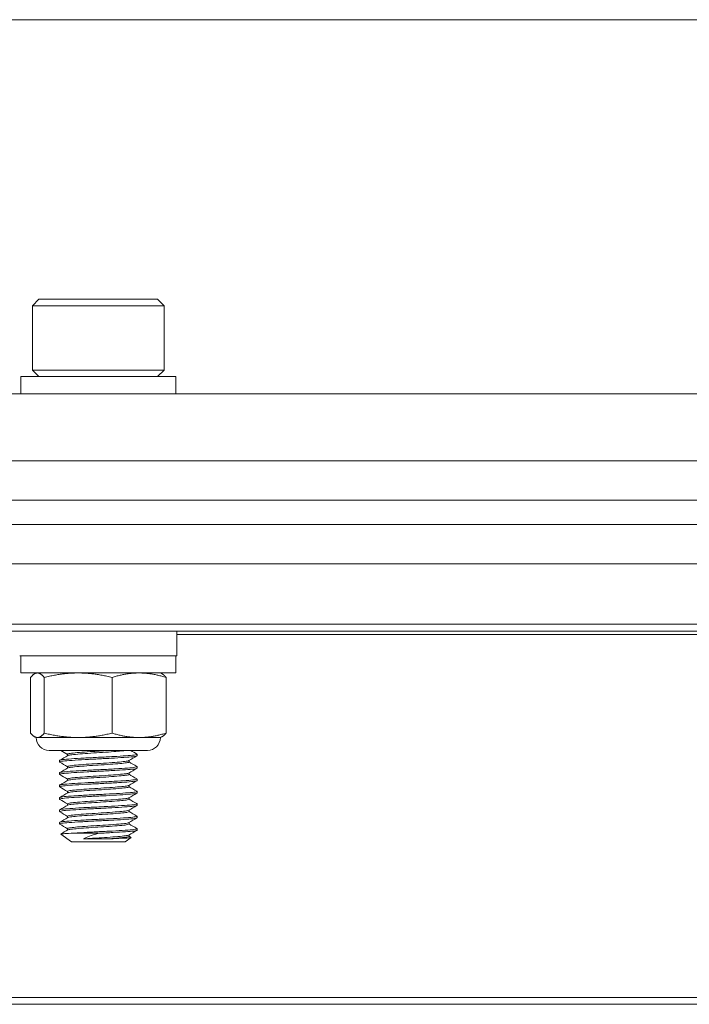
# Model space of a CAD drawing. Units: inches. Extents: x 6.5 to 70.3, y 8.4 to 52.3.
# Drawn here: x 51.7 to 53.4, y 8.6 to 11.1 of the extents above; entities that cross this region are included whole.
import ezdxf

# ---------------------------------------------------------------- set-up
doc = ezdxf.new("R2010")
doc.units = ezdxf.units.IN
doc.header["$LTSCALE"] = 7
doc.header["$MEASUREMENT"] = 0
doc.layers.add('Visible (ANSI)', color=7, linetype='Continuous', lineweight=20, true_color=0xbc4343)
doc.layers.add('Visible Narrow (ANSI)', color=7, linetype='Continuous', lineweight=9, true_color=0xbc4343)

msp = doc.modelspace()

# ---------------------------------------------------------------- linework, layer by layer
at = {"layer": 'Visible (ANSI)'}
for p, q in [((62.3994, 11.0573), (14.3994, 11.0573)), ((51.7488, 10.3475), (51.732, 10.3307)), ((51.732, 10.3307), (52.0667, 10.3307)), ((51.732, 10.3307), (51.732, 10.1673)), ((52.05, 10.3475), (51.7488, 10.3475)), ((52.05, 10.3475), (52.0667, 10.3307)), ((52.0667, 10.3307), (52.0667, 10.1673)), ((52.0667, 10.1673), (51.732, 10.1673)), ((51.7488, 10.1506), (51.732, 10.1673)), ((52.05, 10.1506), (52.0667, 10.1673)), ((52.0962, 10.1506), (51.7025, 10.1506)), ((51.7025, 10.1506), (51.7025, 10.1073)), ((52.0962, 10.1506), (52.0962, 10.1073)), ((62.3994, 10.1073), (14.3994, 10.1073)), ((62.3994, 9.9367), (14.3994, 9.9367)), ((62.3994, 9.8367), (14.3994, 9.8367)), ((14.3994, 9.775), (62.3994, 9.775)), ((14.3994, 9.675), (62.3994, 9.675)), ((14.3994, 9.5043), (62.3994, 9.5043)), ((52.0989, 9.5043), (52.0989, 9.4413)), ((51.6999, 9.4413), (52.0989, 9.4413)), ((51.7025, 9.398), (51.7025, 9.4413)), ((52.0962, 9.398), (52.0962, 9.4413)), ((51.7025, 9.398), (52.0962, 9.398)), ((51.7274, 9.2453), (51.7274, 9.3867)), ((51.7419, 9.398), (51.7389, 9.3966)), ((51.7623, 9.2453), (51.7623, 9.3867)), ((51.9343, 9.2453), (51.9343, 9.3867)), ((52.0568, 9.398), (52.0598, 9.3966)), ((52.0714, 9.2453), (52.0714, 9.3867)), ((51.7419, 9.234), (51.7389, 9.2354)), ((51.7448, 9.234), (51.7419, 9.234)), ((51.8483, 9.234), (51.7448, 9.234)), ((52.0028, 9.234), (51.8483, 9.234)), ((52.0568, 9.234), (52.0028, 9.234)), ((52.0568, 9.234), (52.0598, 9.2354)), ((52.024, 9.2012), (51.7747, 9.2012)), ((51.8214, 9.188), (51.8214, 9.1916)), ((51.9978, 9.1916), (51.9978, 9.1877)), ((51.8009, 9.1759), (51.8009, 9.1719)), ((51.8214, 9.1565), (51.8214, 9.1601)), ((51.9773, 9.1719), (51.9773, 9.1756)), ((51.9978, 9.1601), (51.9978, 9.1562)), ((51.8009, 9.1444), (51.8009, 9.1404)), ((51.8214, 9.125), (51.8214, 9.1286)), ((51.9773, 9.1404), (51.9773, 9.1441)), ((51.9978, 9.1286), (51.9978, 9.1247)), ((51.8009, 9.1129), (51.8009, 9.1089)), ((51.9773, 9.1089), (51.9773, 9.1126)), ((51.8009, 9.0814), (51.8009, 9.0774)), ((51.8214, 9.0935), (51.8214, 9.0971)), ((51.9773, 9.0774), (51.9773, 9.0811)), ((51.9978, 9.0971), (51.9978, 9.0932)), ((51.8214, 9.062), (51.8214, 9.0656)), ((51.9978, 9.0656), (51.9978, 9.0617)), ((51.8009, 9.0499), (51.8009, 9.0459)), ((51.8214, 9.0305), (51.8214, 9.0341)), ((51.9773, 9.0459), (51.9773, 9.0496)), ((51.9978, 9.0341), (51.9978, 9.0302)), ((51.8009, 9.0184), (51.8009, 9.0144)), ((51.9773, 9.0144), (51.9773, 9.0181)), ((51.8314, 8.9695), (51.804, 8.9887)), ((51.8214, 8.999), (51.8214, 9.0026)), ((51.8306, 8.9908), (51.9004, 8.9908)), ((51.9673, 8.9695), (51.9824, 8.98)), ((51.9773, 8.983), (51.9773, 8.9866)), ((51.9978, 9.0026), (51.9978, 8.9987)), ((51.8314, 8.9695), (51.9673, 8.9695)), ((51.8619, 8.9765), (51.9221, 8.9765)), ((14.3994, 8.5564), (62.3994, 8.5564))]:
    msp.add_line(p, q, dxfattribs=at)
for centre, start, end in [((51.7747, 9.234), 180, 270), ((52.024, 9.234), 270, 0)]:
    msp.add_arc(centre, 0.0328, start, end, dxfattribs=at)
for points, weights in [([(51.7448, 9.398), (51.7367, 9.398), (51.7274, 9.3867)], [2.38499405283, 2.38499405283, 2.21375918402]), ([(51.7623, 9.3867), (51.7529, 9.398), (51.7448, 9.398)], [2.21375918402, 2.38499405283, 2.38499405283]), ([(51.8483, 9.398), (51.8084, 9.398), (51.7623, 9.3867)], [2.38499405283, 2.38499405283, 2.21375918402]), ([(51.9343, 9.3867), (51.8882, 9.398), (51.8483, 9.398)], [2.21375918402, 2.38499405283, 2.38499405283]), ([(52.0028, 9.398), (51.971, 9.398), (51.9343, 9.3867)], [2.38499405283, 2.38499405283, 2.21375918402]), ([(52.0714, 9.3867), (52.0346, 9.398), (52.0028, 9.398)], [2.21375918402, 2.38499405283, 2.38499405283]), ([(52.0598, 9.3966), (52.0652, 9.3941), (52.0714, 9.3867)], [2.36260725836, 2.32307959722, 2.21375918402]), ([(51.7274, 9.2453), (51.7367, 9.234), (51.7448, 9.234)], [2.21375918402, 2.38499405283, 2.38499405283]), ([(51.7448, 9.234), (51.7529, 9.234), (51.7623, 9.2453)], [2.38499405283, 2.38499405283, 2.21375918402]), ([(51.7623, 9.2453), (51.8084, 9.234), (51.8483, 9.234)], [2.21375918402, 2.38499405283, 2.38499405283]), ([(51.8483, 9.234), (51.8882, 9.234), (51.9343, 9.2453)], [2.38499405283, 2.38499405283, 2.21375918402]), ([(51.9343, 9.2453), (51.971, 9.234), (52.0028, 9.234)], [2.21375918402, 2.38499405283, 2.38499405283]), ([(52.0028, 9.234), (52.0346, 9.234), (52.0714, 9.2453)], [2.38499405283, 2.38499405283, 2.21375918402]), ([(52.0714, 9.2453), (52.0652, 9.2379), (52.0598, 9.2354)], [2.21375918402, 2.32307959722, 2.36260725836])]:
    msp.add_rational_spline(points, weights, degree=2, dxfattribs=at)
for points, knots in [([(51.8014, 9.1714), (51.8009, 9.1717), (51.8008, 9.1719), (51.8017, 9.1729), (51.8047, 9.1735), (51.8154, 9.1747), (51.8233, 9.1754), (51.8425, 9.1767), (51.8536, 9.1774), (51.8775, 9.1787), (51.8899, 9.1793), (51.9154, 9.1805), (51.9282, 9.1812), (51.9517, 9.1826), (51.9621, 9.1833), (51.9795, 9.1845), (51.9864, 9.1851), (51.9955, 9.1864), (51.9978, 9.187), (51.9978, 9.1877)], [9.0396139, 9.0396139, 9.0396139, 9.0396139, 9.0752646, 9.0752646, 9.1709214, 9.1709214, 9.2713605, 9.2713605, 9.3694253, 9.3694253, 9.4644407, 9.4644407, 9.5639257, 9.5639257, 9.6609053, 9.6609053, 9.7571752, 9.7571752, 9.851088, 9.851088, 9.851088, 9.851088]), ([(51.9974, 9.1921), (51.9977, 9.1919), (51.9978, 9.1918), (51.9978, 9.1909), (51.9951, 9.1902), (51.9851, 9.1889), (51.9781, 9.1884), (51.9602, 9.1871), (51.9496, 9.1864), (51.9258, 9.185), (51.9129, 9.1844), (51.8874, 9.1831), (51.8751, 9.1825), (51.8515, 9.1812), (51.8405, 9.1805), (51.8218, 9.1792), (51.8142, 9.1785), (51.804, 9.1773), (51.8013, 9.1767), (51.8009, 9.176), (51.8009, 9.1759), (51.8009, 9.1759)], [0.4572461, 0.4572461, 0.4572461, 0.4572461, 0.480509, 0.480509, 0.580423, 0.580423, 0.6763137, 0.6763137, 0.773555, 0.773555, 0.8730572, 0.8730572, 0.9680619, 0.9680619, 1.066387, 1.066387, 1.1659799, 1.1659799, 1.2618485, 1.2618485, 1.2685891, 1.2685891, 1.2685891, 1.2685891]), ([(51.9255, 9.2012), (51.9179, 9.2006), (51.9099, 9.2001), (51.894, 9.1991), (51.8862, 9.1987), (51.8689, 9.1975), (51.8597, 9.1968), (51.8435, 9.1955), (51.8367, 9.1948), (51.8267, 9.1936), (51.8235, 9.193), (51.8216, 9.1921), (51.8214, 9.1919), (51.8214, 9.1916)], [-8.9254722, -8.9254722, -8.9254722, -8.9254722, -8.8638383, -8.8638383, -8.8039234, -8.8039234, -8.726639, -8.726639, -8.6476638, -8.6476638, -8.5722535, -8.5722535, -8.5448044, -8.5448044, -8.5448044, -8.5448044]), ([(51.8219, 9.1883), (51.822, 9.1884), (51.8222, 9.1884), (51.824, 9.1892), (51.8274, 9.1897), (51.8378, 9.191), (51.8448, 9.1916), (51.8613, 9.193), (51.8705, 9.1937), (51.89, 9.195), (51.9, 9.1955), (51.9202, 9.1968), (51.9301, 9.1975), (51.9458, 9.1988), (51.952, 9.1993), (51.9624, 9.2003), (51.9666, 9.2007), (51.9699, 9.2012)], [-0.5147928, -0.5147928, -0.5147928, -0.5147928, -0.5055949, -0.5055949, -0.4301963, -0.4301963, -0.3512224, -0.3512224, -0.2741193, -0.2741193, -0.1978799, -0.1978799, -0.1186819, -0.1186819, -0.0582318, -0.0582318, -0.000001, -0.000001, -0.000001, -0.000001]), ([(51.8014, 9.1399), (51.8007, 9.1403), (51.8008, 9.1407), (51.803, 9.1417), (51.8067, 9.1423), (51.8188, 9.1435), (51.8272, 9.1442), (51.8472, 9.1455), (51.8586, 9.1462), (51.8828, 9.1475), (51.8954, 9.1481), (51.921, 9.1493), (51.9337, 9.15), (51.9565, 9.1514), (51.9664, 9.1521), (51.9829, 9.1533), (51.9891, 9.1539), (51.9962, 9.1551), (51.9978, 9.1556), (51.9978, 9.1562)], [7.4631846, 7.4631846, 7.4631846, 7.4631846, 7.5145634, 7.5145634, 7.6095694, 7.6095694, 7.7089566, 7.7089566, 7.8064552, 7.8064552, 7.9018004, 7.9018004, 8.002007, 8.002007, 8.0983863, 8.0983863, 8.1959172, 8.1959172, 8.2741314, 8.2741314, 8.2741314, 8.2741314]), ([(51.9974, 9.1606), (51.9975, 9.1605), (51.9976, 9.1605), (51.9984, 9.1597), (51.9966, 9.159), (51.988, 9.1577), (51.9815, 9.1571), (51.9647, 9.1559), (51.9546, 9.1552), (51.9314, 9.1538), (51.9186, 9.1531), (51.8929, 9.1519), (51.8805, 9.1513), (51.8564, 9.15), (51.8451, 9.1493), (51.8255, 9.148), (51.8173, 9.1473), (51.8059, 9.1461), (51.8024, 9.1455), (51.8011, 9.1447), (51.8009, 9.1445), (51.8009, 9.1444)], [2.0344834, 2.0344834, 2.0344834, 2.0344834, 2.0426715, 2.0426715, 2.142032, 2.142032, 2.2391345, 2.2391345, 2.3358916, 2.3358916, 2.436512, 2.436512, 2.531795, 2.531795, 2.6296787, 2.6296787, 2.7292003, 2.7292003, 2.8245149, 2.8245149, 2.8463842, 2.8463842, 2.8463842, 2.8463842]), ([(51.9768, 9.1753), (51.9765, 9.1751), (51.976, 9.1749), (51.973, 9.174), (51.9687, 9.1734), (51.9568, 9.1721), (51.9494, 9.1715), (51.9323, 9.1701), (51.9225, 9.1694), (51.9024, 9.1681), (51.8923, 9.1676), (51.8727, 9.1663), (51.8634, 9.1656), (51.8466, 9.1642), (51.8393, 9.1636), (51.8284, 9.1623), (51.8247, 9.1617), (51.8219, 9.1608), (51.8214, 9.1604), (51.8214, 9.1601)], [-7.8963288, -7.8963288, -7.8963288, -7.8963288, -7.8743894, -7.8743894, -7.7949581, -7.7949581, -7.7189305, -7.7189305, -7.6399309, -7.6399309, -7.5631977, -7.5631977, -7.4862658, -7.4862658, -7.4072216, -7.4072216, -7.3316871, -7.3316871, -7.2937139, -7.2937139, -7.2937139, -7.2937139]), ([(51.8219, 9.1568), (51.8222, 9.1569), (51.8226, 9.1571), (51.8252, 9.1579), (51.8291, 9.1585), (51.8404, 9.1597), (51.848, 9.1604), (51.8651, 9.1618), (51.8745, 9.1625), (51.8943, 9.1637), (51.9044, 9.1643), (51.9245, 9.1656), (51.9341, 9.1663), (51.9509, 9.1677), (51.9581, 9.1683), (51.9695, 9.1695), (51.9736, 9.1702), (51.9768, 9.1712), (51.9773, 9.1716), (51.9773, 9.1719)], [-1.7665995, -1.7665995, -1.7665995, -1.7665995, -1.7472626, -1.7472626, -1.6715399, -1.6715399, -1.5916682, -1.5916682, -1.514844, -1.514844, -1.4375994, -1.4375994, -1.358732, -1.358732, -1.2828233, -1.2828233, -1.2038204, -1.2038204, -1.1631307, -1.1631307, -1.1631307, -1.1631307]), ([(51.9974, 9.1291), (51.9985, 9.1285), (51.9974, 9.1278), (51.9906, 9.1265), (51.9846, 9.1259), (51.9688, 9.1247), (51.9592, 9.124), (51.9368, 9.1227), (51.9243, 9.122), (51.8988, 9.1207), (51.8861, 9.1201), (51.8617, 9.1188), (51.8501, 9.1181), (51.8295, 9.1168), (51.8208, 9.1161), (51.808, 9.1149), (51.8038, 9.1143), (51.8013, 9.1134), (51.8009, 9.1131), (51.8009, 9.1129)], [3.6119197, 3.6119197, 3.6119197, 3.6119197, 3.7039019, 3.7039019, 3.8024055, 3.8024055, 3.8984954, 3.8984954, 3.9983743, 3.9983743, 4.0941694, 4.0941694, 4.1913745, 4.1913745, 4.2908143, 4.2908143, 4.3857611, 4.3857611, 4.422802, 4.422802, 4.422802, 4.422802]), ([(51.9768, 9.1438), (51.9766, 9.1437), (51.9764, 9.1436), (51.9744, 9.1428), (51.9706, 9.1421), (51.9597, 9.1409), (51.9528, 9.1403), (51.9364, 9.1389), (51.9269, 9.1382), (51.907, 9.1369), (51.8967, 9.1363), (51.8768, 9.1351), (51.8673, 9.1344), (51.8499, 9.133), (51.8421, 9.1323), (51.8303, 9.1311), (51.8261, 9.1305), (51.8222, 9.1295), (51.8214, 9.129), (51.8214, 9.1286)], [-6.6440811, -6.6440811, -6.6440811, -6.6440811, -6.6325952, -6.6325952, -6.5535154, -6.5535154, -6.4778556, -6.4778556, -6.3993263, -6.3993263, -6.3215183, -6.3215183, -6.244992, -6.244992, -6.1654464, -6.1654464, -6.0895368, -6.0895368, -6.0411971, -6.0411971, -6.0411971, -6.0411971]), ([(51.8219, 9.1253), (51.8223, 9.1255), (51.8231, 9.1258), (51.8267, 9.1267), (51.8311, 9.1272), (51.8434, 9.1285), (51.8513, 9.1292), (51.8689, 9.1306), (51.8784, 9.1313), (51.8984, 9.1325), (51.9088, 9.1331), (51.9286, 9.1344), (51.938, 9.1351), (51.9541, 9.1365), (51.9608, 9.1371), (51.9713, 9.1383), (51.9749, 9.1389), (51.977, 9.1399), (51.9773, 9.1402), (51.9773, 9.1404)], [-3.0176083, -3.0176083, -3.0176083, -3.0176083, -2.9877218, -2.9877218, -2.9116532, -2.9116532, -2.8323764, -2.8323764, -2.7560987, -2.7560987, -2.6778606, -2.6778606, -2.599614, -2.599614, -2.5241668, -2.5241668, -2.445199, -2.445199, -2.4151593, -2.4151593, -2.4151593, -2.4151593]), ([(51.8014, 9.1085), (51.8006, 9.1089), (51.8009, 9.1094), (51.8045, 9.1105), (51.809, 9.1111), (51.8223, 9.1123), (51.8313, 9.113), (51.8522, 9.1143), (51.8639, 9.115), (51.8886, 9.1163), (51.9013, 9.1168), (51.9267, 9.1181), (51.9391, 9.1188), (51.9611, 9.1202), (51.9705, 9.1209), (51.9859, 9.1221), (51.9915, 9.1227), (51.9968, 9.1238), (51.9978, 9.1243), (51.9978, 9.1247)], [5.8882331, 5.8882331, 5.8882331, 5.8882331, 5.9545509, 5.9545509, 6.0494629, 6.0494629, 6.1488464, 6.1488464, 6.2457521, 6.2457521, 6.3418794, 6.3418794, 6.4414297, 6.4414297, 6.5372206, 6.5372206, 6.6364406, 6.6364406, 6.6988182, 6.6988182, 6.6988182, 6.6988182]), ([(51.9768, 9.1123), (51.9768, 9.1123), (51.9768, 9.1123), (51.9756, 9.1116), (51.9723, 9.1109), (51.9624, 9.1097), (51.9559, 9.1091), (51.9402, 9.1077), (51.9311, 9.1071), (51.9113, 9.1057), (51.9009, 9.1051), (51.8807, 9.1038), (51.8711, 9.1032), (51.8532, 9.1018), (51.8452, 9.1011), (51.8324, 9.0998), (51.8277, 9.0993), (51.8225, 9.0981), (51.8214, 9.0976), (51.8214, 9.0971)], [-5.3925336, -5.3925336, -5.3925336, -5.3925336, -5.3920467, -5.3920467, -5.3130499, -5.3130499, -5.2376318, -5.2376318, -5.159603, -5.159603, -5.0804931, -5.0804931, -5.0043831, -5.0043831, -4.9252936, -4.9252936, -4.8487396, -4.8487396, -4.789995, -4.789995, -4.789995, -4.789995]), ([(51.8219, 9.0938), (51.8225, 9.0941), (51.8236, 9.0945), (51.8283, 9.0954), (51.8333, 9.096), (51.8464, 9.0973), (51.8546, 9.098), (51.8726, 9.0994), (51.8822, 9.1), (51.9025, 9.1012), (51.913, 9.1019), (51.9327, 9.1032), (51.9417, 9.1039), (51.9571, 9.1052), (51.9634, 9.1058), (51.9729, 9.1071), (51.976, 9.1077), (51.9772, 9.1086), (51.9773, 9.1088), (51.9773, 9.1089)], [-4.2682883, -4.2682883, -4.2682883, -4.2682883, -4.2284256, -4.2284256, -4.1515399, -4.1515399, -4.0726143, -4.0726143, -3.9966548, -3.9966548, -3.9169549, -3.9169549, -3.839116, -3.839116, -3.7636968, -3.7636968, -3.6847236, -3.6847236, -3.6655657, -3.6655657, -3.6655657, -3.6655657]), ([(51.8014, 9.077), (51.8004, 9.0775), (51.8011, 9.0781), (51.8062, 9.0792), (51.8114, 9.0798), (51.8259, 9.0811), (51.8351, 9.0817), (51.8567, 9.0831), (51.869, 9.0838), (51.8941, 9.0851), (51.9067, 9.0856), (51.9315, 9.0869), (51.9434, 9.0876), (51.9649, 9.089), (51.9742, 9.0896), (51.9883, 9.0908), (51.9932, 9.0915), (51.9971, 9.0925), (51.9978, 9.0928), (51.9978, 9.0932)], [4.3117811, 4.3117811, 4.3117811, 4.3117811, 4.3910889, 4.3910889, 4.4879562, 4.4879562, 4.5847305, 4.5847305, 4.6842794, 4.6842794, 4.7794789, 4.7794789, 4.8773415, 4.8773415, 4.9768, 4.9768, 5.0720911, 5.0720911, 5.123496, 5.123496, 5.123496, 5.123496]), ([(51.9974, 9.0976), (51.9983, 9.0971), (51.9977, 9.0965), (51.9929, 9.0953), (51.9879, 9.0947), (51.9736, 9.0935), (51.9643, 9.0929), (51.9427, 9.0915), (51.9307, 9.0908), (51.9058, 9.0895), (51.8932, 9.0889), (51.868, 9.0877), (51.8557, 9.087), (51.8342, 9.0856), (51.8251, 9.0849), (51.8108, 9.0837), (51.8058, 9.0831), (51.8017, 9.0821), (51.8009, 9.0817), (51.8009, 9.0814)], [5.1880523, 5.1880523, 5.1880523, 5.1880523, 5.2646361, 5.2646361, 5.3598668, 5.3598668, 5.4593446, 5.4593446, 5.5571355, 5.5571355, 5.6524073, 5.6524073, 5.7529289, 5.7529289, 5.8495949, 5.8495949, 5.946757, 5.946757, 5.999586, 5.999586, 5.999586, 5.999586]), ([(51.9768, 9.0808), (51.9758, 9.0802), (51.9731, 9.0796), (51.9645, 9.0784), (51.9583, 9.0778), (51.9429, 9.0765), (51.9339, 9.0758), (51.9147, 9.0744), (51.9048, 9.0738), (51.8846, 9.0726), (51.8745, 9.0719), (51.856, 9.0706), (51.8478, 9.0699), (51.8345, 9.0686), (51.8294, 9.068), (51.823, 9.0668), (51.8214, 9.0662), (51.8214, 9.0656)], [-4.1408569, -4.1408569, -4.1408569, -4.1408569, -4.0713612, -4.0713612, -3.9938641, -3.9938641, -3.9151154, -3.9151154, -3.8393169, -3.8393169, -3.7603477, -3.7603477, -3.6826689, -3.6826689, -3.607145, -3.607145, -3.5380397, -3.5380397, -3.5380397, -3.5380397]), ([(51.8014, 9.0455), (51.8002, 9.0461), (51.8014, 9.0468), (51.8083, 9.048), (51.8141, 9.0486), (51.8297, 9.0499), (51.8394, 9.0505), (51.8618, 9.0519), (51.8743, 9.0526), (51.8996, 9.0538), (51.9122, 9.0544), (51.9367, 9.0557), (51.9484, 9.0564), (51.9691, 9.0578), (51.9779, 9.0584), (51.9908, 9.0596), (51.9949, 9.0603), (51.9974, 9.0612), (51.9978, 9.0614), (51.9978, 9.0617)], [2.7352544, 2.7352544, 2.7352544, 2.7352544, 2.8291244, 2.8291244, 2.9249174, 2.9249174, 3.0221554, 3.0221554, 3.121614, 3.121614, 3.2165801, 3.2165801, 3.3149012, 3.3149012, 3.4143172, 3.4143172, 3.5101756, 3.5101756, 3.5465489, 3.5465489, 3.5465489, 3.5465489]), ([(51.9974, 9.0661), (51.9981, 9.0657), (51.9979, 9.0653), (51.9947, 9.0642), (51.9904, 9.0635), (51.9774, 9.0623), (51.9685, 9.0617), (51.9477, 9.0603), (51.9359, 9.0596), (51.9113, 9.0583), (51.8988, 9.0577), (51.8735, 9.0565), (51.861, 9.0558), (51.8387, 9.0544), (51.8291, 9.0537), (51.8137, 9.0525), (51.808, 9.0519), (51.8022, 9.0508), (51.8009, 9.0504), (51.8009, 9.0499)], [6.7650249, 6.7650249, 6.7650249, 6.7650249, 6.8263304, 6.8263304, 6.9221022, 6.9221022, 7.0217926, 7.0217926, 7.1200106, 7.1200106, 7.2149555, 7.2149555, 7.3143962, 7.3143962, 7.4115308, 7.4115308, 7.5074304, 7.5074304, 7.5759581, 7.5759581, 7.5759581, 7.5759581]), ([(51.8219, 9.0623), (51.8227, 9.0627), (51.8243, 9.0632), (51.8305, 9.0642), (51.8359, 9.0648), (51.8497, 9.0661), (51.858, 9.0668), (51.8769, 9.0682), (51.8871, 9.0688), (51.9075, 9.07), (51.9174, 9.0707), (51.9364, 9.072), (51.9452, 9.0727), (51.9601, 9.074), (51.966, 9.0746), (51.9744, 9.0759), (51.9768, 9.0765), (51.9773, 9.0773), (51.9773, 9.0774), (51.9773, 9.0774)], [-5.5183363, -5.5183363, -5.5183363, -5.5183363, -5.4660402, -5.4660402, -5.3907372, -5.3907372, -5.3129603, -5.3129603, -5.2335446, -5.2335446, -5.1576555, -5.1576555, -5.0788011, -5.0788011, -5.002124, -5.002124, -4.9253307, -4.9253307, -4.9164295, -4.9164295, -4.9164295, -4.9164295]), ([(51.8014, 9.014), (51.8013, 9.014), (51.8012, 9.0141), (51.8003, 9.0148), (51.8022, 9.0155), (51.8108, 9.0168), (51.8172, 9.0174), (51.8339, 9.0187), (51.8442, 9.0194), (51.8673, 9.0207), (51.8801, 9.0214), (51.9055, 9.0226), (51.9181, 9.0232), (51.9423, 9.0245), (51.9537, 9.0252), (51.9733, 9.0266), (51.9812, 9.0272), (51.9928, 9.0284), (51.9963, 9.0291), (51.9977, 9.0299), (51.9978, 9.03), (51.9978, 9.0302)], [1.1578999, 1.1578999, 1.1578999, 1.1578999, 1.1662284, 1.1662284, 1.2668884, 1.2668884, 1.3621855, 1.3621855, 1.4601068, 1.4601068, 1.5596519, 1.5596519, 1.6550018, 1.6550018, 1.7540025, 1.7540025, 1.8516968, 1.8516968, 1.9481339, 1.9481339, 1.9699608, 1.9699608, 1.9699608, 1.9699608]), ([(51.9974, 9.0346), (51.9979, 9.0343), (51.9979, 9.034), (51.9961, 9.033), (51.9925, 9.0323), (51.9808, 9.0311), (51.9727, 9.0305), (51.953, 9.0291), (51.9415, 9.0284), (51.9172, 9.0271), (51.9047, 9.0265), (51.8792, 9.0253), (51.8665, 9.0246), (51.8435, 9.0232), (51.8333, 9.0226), (51.8167, 9.0213), (51.8104, 9.0207), (51.8028, 9.0195), (51.8009, 9.019), (51.8009, 9.0184)], [8.3412085, 8.3412085, 8.3412085, 8.3412085, 8.3880395, 8.3880395, 8.4843598, 8.4843598, 8.5822453, 8.5822453, 8.6811152, 8.6811152, 8.776349, 8.776349, 8.8758486, 8.8758486, 8.9736387, 8.9736387, 9.0689462, 9.0689462, 9.152683, 9.152683, 9.152683, 9.152683]), ([(51.9768, 9.0493), (51.9759, 9.0488), (51.9739, 9.0482), (51.9668, 9.0471), (51.9611, 9.0466), (51.9465, 9.0453), (51.9378, 9.0446), (51.9189, 9.0432), (51.909, 9.0425), (51.8887, 9.0413), (51.8785, 9.0407), (51.8595, 9.0393), (51.851, 9.0386), (51.8369, 9.0373), (51.8313, 9.0367), (51.8235, 9.0355), (51.8214, 9.0348), (51.8214, 9.0341), (51.8214, 9.0341), (51.8214, 9.0341)], [-2.8899072, -2.8899072, -2.8899072, -2.8899072, -2.8310749, -2.8310749, -2.7547061, -2.7547061, -2.6756846, -2.6756846, -2.599642, -2.599642, -2.5207862, -2.5207862, -2.4428182, -2.4428182, -2.3674977, -2.3674977, -2.2886051, -2.2886051, -2.2881891, -2.2881891, -2.2881891, -2.2881891]), ([(51.8219, 9.0308), (51.8228, 9.0313), (51.8251, 9.0319), (51.8327, 9.0329), (51.8385, 9.0336), (51.8531, 9.0349), (51.8619, 9.0356), (51.881, 9.0369), (51.8912, 9.0375), (51.9114, 9.0388), (51.9213, 9.0394), (51.94, 9.0408), (51.9486, 9.0415), (51.9626, 9.0428), (51.9681, 9.0433), (51.9754, 9.0446), (51.9773, 9.0453), (51.9773, 9.0459)], [-6.7672034, -6.7672034, -6.7672034, -6.7672034, -6.7039734, -6.7039734, -6.6285832, -6.6285832, -6.5503722, -6.5503722, -6.4723764, -6.4723764, -6.3961413, -6.3961413, -6.3169062, -6.3169062, -6.2409998, -6.2409998, -6.165411, -6.165411, -6.165411, -6.165411]), ([(51.9768, 9.0178), (51.9761, 9.0174), (51.9746, 9.0169), (51.9689, 9.0159), (51.9636, 9.0153), (51.9499, 9.0141), (51.9414, 9.0134), (51.9229, 9.012), (51.9131, 9.0113), (51.8929, 9.0101), (51.8827, 9.0095), (51.8635, 9.0082), (51.8546, 9.0075), (51.8396, 9.0061), (51.8336, 9.0055), (51.8247, 9.0043), (51.8221, 9.0036), (51.8214, 9.0028), (51.8214, 9.0027), (51.8214, 9.0026)], [-1.6403201, -1.6403201, -1.6403201, -1.6403201, -1.5919391, -1.5919391, -1.5161658, -1.5161658, -1.4366639, -1.4366639, -1.3601822, -1.3601822, -1.2825794, -1.2825794, -1.2040897, -1.2040897, -1.1284742, -1.1284742, -1.0494761, -1.0494761, -1.0380873, -1.0380873, -1.0380873, -1.0380873]), ([(51.8219, 8.9993), (51.823, 8.9999), (51.8259, 9.0005), (51.835, 9.0017), (51.8413, 9.0023), (51.8567, 9.0037), (51.8658, 9.0044), (51.8852, 9.0057), (51.8954, 9.0063), (51.9154, 9.0075), (51.9252, 9.0082), (51.9435, 9.0096), (51.9519, 9.0103), (51.9651, 9.0115), (51.97, 9.0121), (51.9759, 9.0133), (51.9773, 9.0139), (51.9773, 9.0144)], [-8.0181035, -8.0181035, -8.0181035, -8.0181035, -7.9443238, -7.9443238, -7.8684304, -7.8684304, -7.7895768, -7.7895768, -7.7125041, -7.7125041, -7.6356987, -7.6356987, -7.5558432, -7.5558432, -7.4802193, -7.4802193, -7.4150006, -7.4150006, -7.4150006, -7.4150006]), ([(51.8306, 8.9908), (51.8211, 8.9904), (51.8148, 8.9901), (51.8063, 8.9895), (51.804, 8.9892), (51.8039, 8.9888), (51.804, 8.9887), (51.804, 8.9887)], [0.000001, 0.000001, 0.000001, 0.000001, 0.105338, 0.105338, 0.2212538, 0.2212538, 0.2365559, 0.2365559, 0.2365559, 0.2365559]), ([(51.9974, 9.0031), (51.9978, 9.0029), (51.9979, 9.0027), (51.9973, 9.0018), (51.9944, 9.0011), (51.984, 8.9998), (51.9766, 8.9993), (51.9581, 8.998), (51.947, 8.9973), (51.9231, 8.9959), (51.9106, 8.9953), (51.8858, 8.9941), (51.8736, 8.9935), (51.8505, 8.9922), (51.8397, 8.9915), (51.8306, 8.9908)], [9.9184595, 9.9184595, 9.9184595, 9.9184595, 9.9501533, 9.9501533, 10.0470391, 10.0470391, 10.1435115, 10.1435115, 10.2430293, 10.2430293, 10.3387975, 10.3387975, 10.4323572, 10.4323572, 10.5293126, 10.5293126, 10.5293126, 10.5293126]), ([(51.8619, 8.9765), (51.8659, 8.979), (51.8709, 8.9813), (51.8819, 8.9855), (51.8891, 8.9878), (51.9004, 8.9908)], [0.000001, 0.000001, 0.000001, 0.000001, 0.0595888, 0.0595888, 0.1127592, 0.1127592, 0.1127592, 0.1127592]), ([(51.9768, 8.9863), (51.9762, 8.9859), (51.9752, 8.9856), (51.9707, 8.9846), (51.9659, 8.9841), (51.9531, 8.9828), (51.945, 8.9821), (51.927, 8.9808), (51.9172, 8.9801), (51.8996, 8.979), (51.8918, 8.9785), (51.8765, 8.9776), (51.8689, 8.977), (51.8619, 8.9765)], [-0.3890616, -0.3890616, -0.3890616, -0.3890616, -0.3509209, -0.3509209, -0.2754676, -0.2754676, -0.1964897, -0.1964897, -0.1195829, -0.1195829, -0.0608521, -0.0608521, -0.000001, -0.000001, -0.000001, -0.000001]), ([(51.9004, 8.9908), (51.9128, 8.9914), (51.9251, 8.9921), (51.9484, 8.9934), (51.959, 8.9941), (51.9771, 8.9954), (51.9844, 8.9959), (51.9946, 8.9972), (51.9974, 8.9979), (51.9978, 8.9986), (51.9978, 8.9987), (51.9978, 8.9987)], [0.000001, 0.000001, 0.000001, 0.000001, 0.0951007, 0.0951007, 0.1915485, 0.1915485, 0.287941, 0.287941, 0.3849652, 0.3849652, 0.3918839, 0.3918839, 0.3918839, 0.3918839]), ([(51.9221, 8.9765), (51.9299, 8.9771), (51.9373, 8.9776), (51.9505, 8.9787), (51.9563, 8.9792), (51.9672, 8.9803), (51.9717, 8.9809), (51.9763, 8.982), (51.9773, 8.9825), (51.9773, 8.983)], [-8.919507, -8.919507, -8.919507, -8.919507, -8.857231, -8.857231, -8.7963581, -8.7963581, -8.7210033, -8.7210033, -8.6660033, -8.6660033, -8.6660033, -8.6660033]), ([(51.9823, 8.9803), (51.9826, 8.9802), (51.9825, 8.98), (51.9807, 8.9795), (51.9773, 8.9791), (51.9681, 8.9785), (51.9618, 8.9782), (51.9472, 8.9775), (51.9424, 8.9773), (51.9325, 8.9769), (51.9274, 8.9767), (51.9221, 8.9765)], [0.9440083, 0.9440083, 0.9440083, 0.9440083, 0.9666399, 0.9666399, 1.0187883, 1.0187883, 1.0563259, 1.0563259, 1.0723593, 1.0723593, 1.0880809, 1.0880809, 1.0880809, 1.0880809])]:
    msp.add_open_spline(points, degree=3, knots=knots, dxfattribs=at)
for points in [[(51.8013, 9.1763), (51.8082, 9.1803), (51.8151, 9.1843), (51.8219, 9.1883)], [(51.8214, 9.1913), (51.8157, 9.1946), (51.8101, 9.1979), (51.8044, 9.2012)], [(51.9974, 9.1872), (51.9905, 9.1832), (51.9837, 9.1792), (51.9768, 9.1753)], [(51.9817, 9.2012), (51.987, 9.1981), (51.9922, 9.1951), (51.9974, 9.1921)], [(51.8013, 9.1448), (51.8082, 9.1488), (51.8151, 9.1528), (51.8219, 9.1568)], [(51.8214, 9.1598), (51.8147, 9.1637), (51.808, 9.1676), (51.8014, 9.1714)], [(51.9974, 9.1557), (51.9905, 9.1517), (51.9837, 9.1477), (51.9768, 9.1438)], [(51.9773, 9.1722), (51.984, 9.1683), (51.9907, 9.1645), (51.9974, 9.1606)], [(51.8214, 9.1283), (51.8147, 9.1322), (51.808, 9.1361), (51.8014, 9.1399)], [(51.9773, 9.1407), (51.984, 9.1369), (51.9907, 9.133), (51.9974, 9.1291)], [(51.8013, 9.1133), (51.8082, 9.1173), (51.8151, 9.1213), (51.8219, 9.1253)], [(51.8214, 9.0968), (51.8147, 9.1007), (51.808, 9.1046), (51.8014, 9.1085)], [(51.9974, 9.1242), (51.9905, 9.1202), (51.9837, 9.1162), (51.9768, 9.1123)], [(51.9773, 9.1092), (51.984, 9.1054), (51.9907, 9.1015), (51.9974, 9.0976)], [(51.8013, 9.0819), (51.8082, 9.0858), (51.8151, 9.0898), (51.8219, 9.0938)], [(51.9974, 9.0927), (51.9905, 9.0887), (51.9837, 9.0848), (51.9768, 9.0808)], [(51.8013, 9.0504), (51.8082, 9.0543), (51.8151, 9.0583), (51.8219, 9.0623)], [(51.8214, 9.0653), (51.8147, 9.0692), (51.808, 9.0731), (51.8014, 9.077)], [(51.9974, 9.0612), (51.9905, 9.0572), (51.9837, 9.0533), (51.9768, 9.0493)], [(51.9773, 9.0777), (51.984, 9.0739), (51.9907, 9.07), (51.9974, 9.0661)], [(51.8013, 9.0189), (51.8082, 9.0228), (51.8151, 9.0268), (51.8219, 9.0308)], [(51.8214, 9.0338), (51.8147, 9.0377), (51.808, 9.0416), (51.8014, 9.0455)], [(51.9974, 9.0297), (51.9905, 9.0257), (51.9837, 9.0218), (51.9768, 9.0178)], [(51.9773, 9.0462), (51.984, 9.0424), (51.9907, 9.0385), (51.9974, 9.0346)], [(51.8214, 9.0023), (51.8147, 9.0062), (51.808, 9.0101), (51.8014, 9.014)], [(51.9773, 9.0147), (51.984, 9.0109), (51.9907, 9.007), (51.9974, 9.0031)], [(51.8041, 8.9889), (51.81, 8.9924), (51.816, 8.9958), (51.8219, 8.9993)], [(51.9974, 8.9982), (51.9905, 8.9942), (51.9837, 8.9903), (51.9768, 8.9863)], [(51.9773, 8.9833), (51.979, 8.9823), (51.9807, 8.9813), (51.9823, 8.9803)]]:
    msp.add_open_spline(points, degree=3, dxfattribs=at)
at = {"layer": 'Visible Narrow (ANSI)'}
for p, q in [((62.3994, 9.5219), (14.3994, 9.5219)), ((52.0989, 9.4955), (54.6999, 9.4955)), ((62.3994, 8.574), (14.3994, 8.574))]:
    msp.add_line(p, q, dxfattribs=at)

doc.saveas('drawing.dxf')
